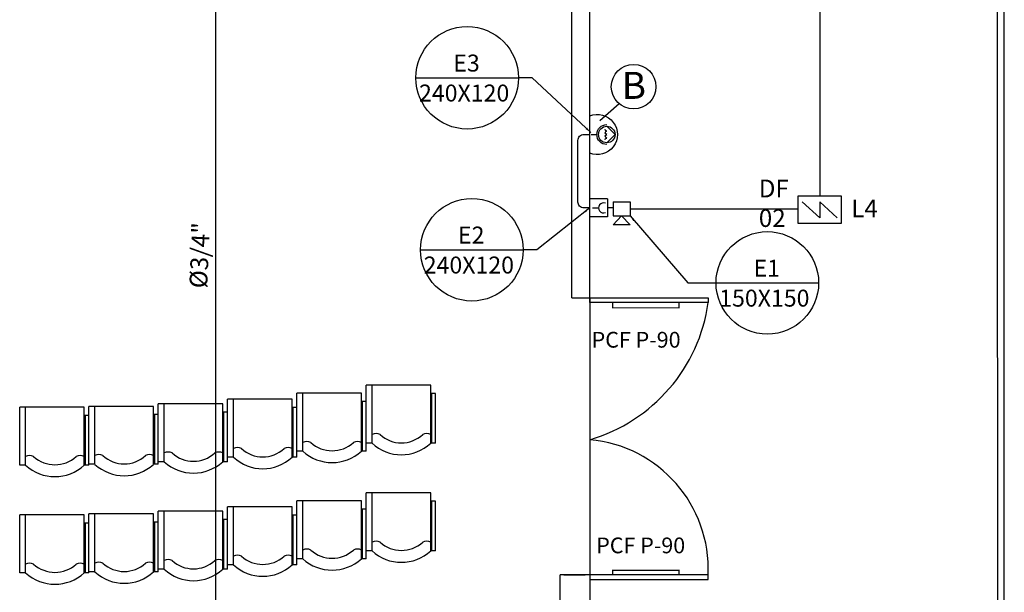
# Model space of a CAD drawing. Extents: x 1431.9 to 1516, y 1153.7 to 1213.1.
# Drawn here: x 1474.7 to 1483.1, y 1191.6 to 1196.4 of the extents above; entities that cross this region are included whole.
import ezdxf
from ezdxf.enums import TextEntityAlignment as Align

# ---------------------------------------------------------------- set-up
doc = ezdxf.new("R2010")
doc.units = 0
doc.linetypes.add('ACAD_ISO03W100', pattern=[30, 12, -18])
doc.layers.get('0').update_dxf_attribs({"linetype": 'CONTINUOUS'})
for name, color, linetype in [('ARQUITETÔNICO', 8, 'CONTINUOUS'), ('DETECÇÃO_E_ALARME', 10, 'CONTINUOUS'), ('EQUIP__INCÊNDIO', 10, 'CONTINUOUS'), ('ILUMINACAO_SAIDA', 94, 'CONTINUOUS'), ('INDICADOR', 7, 'CONTINUOUS'), ('TEXTO-INC', 2, 'CONTINUOUS')]:
    doc.layers.add(name, color=color, linetype=linetype)
doc.styles.add('RB-25', font='arial.ttf', dxfattribs={"height": 6.25})
doc.styles.add('ROMANS', font='romans')
doc.styles.add('TÍTULO', font='arial.ttf')
doc.dimstyles.new('ESC-100', dxfattribs={"dimtxt": 0.16, "dimasz": 0.05, "dimexe": 0.36, "dimexo": 0.12, "dimgap": 0.06, "dimtad": 1, "dimzin": 4, "dimtxsty": 'ROMANS', "dimblk": 'DOT', "dimcen": 0.18, "dimclrd": 1, "dimclre": 1, "dimclrt": 3, "dimazin": 3, "dimtfac": 1.125, "dimtix": 1, "dimtmove": 0, "dimatfit": 3, "dimtolj": 1, "dimtzin": 4})

# ---------------------------------------------------------------- blocks, each defined once
blk = doc.blocks.new('DETECTOR_DE_FUMAÇA')
at = {"layer": 'DETECÇÃO_E_ALARME', "color": 1}
for p, q in [((0.26, -0.264), (0.049, -0.069)), ((0.47, -0.264), (0.26, -0.069)), ((0.26, -0.069), (0.26, -0.265))]:
    blk.add_line(p, q, dxfattribs=at)
blk.add_lwpolyline([(0.519, -0.334), (0, -0.334), (0, 0), (0.519, 0)], close=True, dxfattribs=at)
blk = doc.blocks.new('*U31', base_point=(1427.5204, 2494.9012))
at = {"layer": 'EQUIP__INCÊNDIO'}
for points in [[(1427.6776, 2494.7924), (1427.3632, 2494.7924, -1.48312), (1427.6776, 2494.7924, -1.556901)], [(1427.6045, 2494.9362, -1), (1427.4363, 2494.9362, 5.683221)], [(1427.5652, 2494.923, -0.378758), (1427.5502, 2494.9362, -0.884387), (1427.5204, 2494.9362, -0.884387), (1427.4906, 2494.9362, -0.378758), (1427.4756, 2494.923, -0.071595)]]:
    blk.add_lwpolyline(points, format="xyb", dxfattribs=at)
for points in [[(1427.5903, 2494.9362), (1427.5204, 2495.006), (1427.4505, 2494.9362)], [(1427.5204, 2494.8032), (1427.5204, 2494.8521)]]:
    blk.add_lwpolyline(points, dxfattribs=at)
blk.add_circle((1427.5204, 2494.9362), 0.0699, dxfattribs=at)
blk = doc.blocks.new('ACIONADOR_MANUAL')
at = {"layer": 'DETECÇÃO_E_ALARME'}
for p, q in [((-1929, 1903), (1929, 1903)), ((-1929, 1903), (-1929, -1903)), ((0, -1297), (0, 0)), ((1929, 1903), (1929, -1903)), ((1929, -1903), (-1929, -1903))]:
    blk.add_line(p, q, dxfattribs=at)
at = {"layer": 'DETECÇÃO_E_ALARME', "linetype": 'ACAD_ISO03W100'}
blk.add_line((-227, -1837), (-227, -1837), dxfattribs=at)
at = {"layer": 'DETECÇÃO_E_ALARME'}
blk.add_arc((0, 1082), 1082, 160.00599, 19.99401, dxfattribs=at)
blk = doc.blocks.new('AVISADOR_SONORO')
at = {"layer": 'DETECÇÃO_E_ALARME'}
for p, q in [((-3036, -1822), (-3036, 1822)), ((-3036, 1822), (0, 1822)), ((0, -1822), (0, 1822)), ((1927, 1822), (0, 0)), ((0, 0), (1927, -1822)), ((1927, 1822), (1927, -1822)), ((-3036, -1822), (0, -1822))]:
    blk.add_line(p, q, dxfattribs=at)
blk = doc.blocks.new('IDENTIFICAÇÃO_DAS_SINALIZA')
at = {"layer": 'ILUMINACAO_SAIDA'}
blk.add_lwpolyline([(-0.363, 0), (0.363, 0)], dxfattribs=at)
blk.add_circle((0, 0), 0.363, dxfattribs=at)
at = {"layer": 'TEXTO-INC', "style": 'TÍTULO'}
for tag, p in [('CÓDIGO', (-0.0043, 0.1042)), ('DIMENSÕES', (-0.0212, -0.1081))]:
    blk.add_attdef(tag, text='', height=0.12, dxfattribs=at).set_placement(p, align=Align.MIDDLE_CENTER)

msp = doc.modelspace()

# ---------------------------------------------------------------- linework, layer by layer
msp.add_lwpolyline([(1461.0462, 1206.7071), (1482.9819, 1206.7071), (1483.0028, 1180.4465), (1461.0671, 1180.4465)], close=True)
at = {"color": 5, "linetype": 'CONTINUOUS'}
for points in [[(1481.4934, 1199.6663), (1481.4934, 1194.9411)], [(1476.3952, 1190.5796), (1476.3952, 1198.7156)], [(1479.892, 1194.8322), (1481.3119, 1194.8322)]]:
    msp.add_lwpolyline(points, dxfattribs=at)
msp.add_lwpolyline([(1479.5513, 1194.8402), (1479.5013, 1194.8402, -0.414214), (1479.4513, 1194.8902), (1479.4513, 1195.4102, -0.414214), (1479.5013, 1195.4602), (1479.5513, 1195.4602)], format="xyb", dxfattribs=at)
at = {"linetype": 'CONTINUOUS', "const_width": 0.01}
for points in [[(1480.3044, 1194.0412), (1480.3044, 1193.9958), (1479.7449, 1193.9958), (1479.7449, 1194.0412)], [(1479.7449, 1191.7412), (1479.7449, 1191.7788), (1480.3044, 1191.7788), (1480.3044, 1191.7412)]]:
    msp.add_lwpolyline(points, dxfattribs=at)
at = {"linetype": 'CONTINUOUS'}
msp.add_lwpolyline([(1479.5517, 1191.7412), (1479.3013, 1191.7412)], dxfattribs=at)
at = {"layer": 'ARQUITETÔNICO', "color": 8, "ltscale": 0.1}
for p, q in [((1479.4013, 1194.0812), (1479.4013, 1202.9912)), ((1479.5513, 1194.0812), (1479.5513, 1202.9912)), ((1483.0513, 1194.0912), (1483.0513, 1202.9912)), ((1479.4013, 1194.0812), (1479.5513, 1194.0812)), ((1483.0513, 1190.7512), (1483.0513, 1194.0912)), ((1478.2083, 1193.3412), (1477.6633, 1193.3412)), ((1477.6633, 1192.8512), (1477.6633, 1193.3412)), ((1477.7133, 1192.8512), (1477.7133, 1193.3412)), ((1478.2083, 1192.8512), (1478.2083, 1193.3412)), ((1477.6234, 1193.2747), (1477.0784, 1193.2747)), ((1477.0784, 1192.7847), (1477.0784, 1193.2747)), ((1477.1284, 1192.7847), (1477.1284, 1193.2747)), ((1477.6234, 1192.7847), (1477.6234, 1193.2747)), ((1477.7133, 1192.8512), (1477.7133, 1193.2712)), ((1478.2083, 1192.8512), (1478.2083, 1193.2712)), ((1478.2483, 1193.2712), (1478.2083, 1193.2712)), ((1478.2183, 1192.8512), (1478.2183, 1193.2712)), ((1478.2483, 1192.8512), (1478.2483, 1193.2712)), ((1478.2483, 1192.8512), (1478.2483, 1193.2712)), ((1475.2834, 1193.1562), (1474.7384, 1193.1562)), ((1474.7384, 1192.6662), (1474.7384, 1193.1562)), ((1474.7884, 1192.6662), (1474.7884, 1193.1562)), ((1475.2834, 1192.6662), (1475.2834, 1193.1562)), ((1475.8682, 1193.1637), (1475.3232, 1193.1637)), ((1475.3232, 1192.6737), (1475.3232, 1193.1637)), ((1475.3732, 1192.6737), (1475.3732, 1193.1637)), ((1475.8682, 1192.6737), (1475.8682, 1193.1637)), ((1476.4532, 1193.1858), (1475.9082, 1193.1858)), ((1475.9082, 1192.6958), (1475.9082, 1193.1858)), ((1475.9582, 1192.6958), (1475.9582, 1193.1858)), ((1476.4532, 1192.6958), (1476.4532, 1193.1858)), ((1477.0382, 1193.2229), (1476.4932, 1193.2229)), ((1476.4932, 1192.7329), (1476.4932, 1193.2229)), ((1476.5432, 1192.7329), (1476.5432, 1193.2229)), ((1477.0382, 1192.7329), (1477.0382, 1193.2229)), ((1477.1284, 1192.7847), (1477.1284, 1193.2047)), ((1477.6234, 1192.7847), (1477.6234, 1193.2047)), ((1477.6634, 1193.2047), (1477.6234, 1193.2047)), ((1477.6334, 1192.7847), (1477.6334, 1193.2047)), ((1477.6634, 1192.7847), (1477.6634, 1193.2047)), ((1477.6634, 1192.7847), (1477.6634, 1193.2047)), ((1474.7884, 1192.6662), (1474.7884, 1193.0862)), ((1475.2834, 1192.6662), (1475.2834, 1193.0862)), ((1475.3234, 1193.0862), (1475.2834, 1193.0862)), ((1475.2934, 1192.6662), (1475.2934, 1193.0862)), ((1475.3234, 1192.6662), (1475.3234, 1193.0862)), ((1475.3234, 1192.6662), (1475.3234, 1193.0862)), ((1475.3732, 1192.6737), (1475.3732, 1193.0937)), ((1475.8682, 1192.6737), (1475.8682, 1193.0937)), ((1475.9082, 1193.0937), (1475.8682, 1193.0937)), ((1475.8782, 1192.6737), (1475.8782, 1193.0937)), ((1475.9082, 1192.6737), (1475.9082, 1193.0937)), ((1475.9082, 1192.6737), (1475.9082, 1193.0937)), ((1475.9582, 1192.6958), (1475.9582, 1193.1158)), ((1476.4532, 1192.6958), (1476.4532, 1193.1158)), ((1476.4932, 1193.1158), (1476.4532, 1193.1158)), ((1476.4632, 1192.6958), (1476.4632, 1193.1158)), ((1476.4932, 1192.6958), (1476.4932, 1193.1158)), ((1476.4932, 1192.6958), (1476.4932, 1193.1158)), ((1476.5432, 1192.7329), (1476.5432, 1193.1529)), ((1477.0382, 1192.7329), (1477.0382, 1193.1529)), ((1477.0782, 1193.1529), (1477.0382, 1193.1529)), ((1477.0482, 1192.7329), (1477.0482, 1193.1529)), ((1477.0782, 1192.7329), (1477.0782, 1193.1529)), ((1477.0782, 1192.7329), (1477.0782, 1193.1529)), ((1478.2183, 1193.1026), (1478.2083, 1193.1026)), ((1477.6334, 1193.0362), (1477.6234, 1193.0362)), ((1478.2183, 1193.021), (1478.2083, 1193.021)), ((1475.2934, 1192.9176), (1475.2834, 1192.9176)), ((1475.8782, 1192.9251), (1475.8682, 1192.9251)), ((1476.4632, 1192.9473), (1476.4532, 1192.9473)), ((1477.0482, 1192.9843), (1477.0382, 1192.9843)), ((1477.6334, 1192.9545), (1477.6234, 1192.9545)), ((1475.2934, 1192.8359), (1475.2834, 1192.8359)), ((1475.8782, 1192.8434), (1475.8682, 1192.8434)), ((1476.4632, 1192.8656), (1476.4532, 1192.8656)), ((1477.0482, 1192.9026), (1477.0382, 1192.9026)), ((1477.7133, 1192.8512), (1477.6633, 1192.8512)), ((1478.2183, 1192.8612), (1478.2083, 1192.8612)), ((1478.2483, 1192.8512), (1478.2083, 1192.8512)), ((1477.0482, 1192.7429), (1477.0382, 1192.7429)), ((1477.1284, 1192.7847), (1477.0784, 1192.7847)), ((1477.6334, 1192.7947), (1477.6234, 1192.7947)), ((1477.6634, 1192.7847), (1477.6234, 1192.7847)), ((1474.7884, 1192.6662), (1474.7384, 1192.6662)), ((1475.2934, 1192.6762), (1475.2834, 1192.6762)), ((1475.3234, 1192.6662), (1475.2834, 1192.6662)), ((1475.3732, 1192.6737), (1475.3232, 1192.6737)), ((1475.8782, 1192.6837), (1475.8682, 1192.6837)), ((1475.9082, 1192.6737), (1475.8682, 1192.6737)), ((1475.9582, 1192.6958), (1475.9082, 1192.6958)), ((1476.4632, 1192.7058), (1476.4532, 1192.7058)), ((1476.4932, 1192.6958), (1476.4532, 1192.6958)), ((1476.5432, 1192.7329), (1476.4932, 1192.7329)), ((1477.0782, 1192.7329), (1477.0382, 1192.7329)), ((1478.2083, 1192.4323), (1477.6633, 1192.4323)), ((1477.6633, 1191.9423), (1477.6633, 1192.4323)), ((1477.7133, 1191.9423), (1477.7133, 1192.4323)), ((1478.2083, 1191.9423), (1478.2083, 1192.4323)), ((1477.6234, 1192.3659), (1477.0784, 1192.3659)), ((1477.0784, 1191.8759), (1477.0784, 1192.3659)), ((1477.1284, 1191.8759), (1477.1284, 1192.3659)), ((1477.6234, 1191.8759), (1477.6234, 1192.3659)), ((1477.7133, 1191.9423), (1477.7133, 1192.3623)), ((1478.2083, 1191.9423), (1478.2083, 1192.3623)), ((1478.2483, 1192.3623), (1478.2083, 1192.3623)), ((1478.2183, 1191.9423), (1478.2183, 1192.3623)), ((1478.2483, 1191.9423), (1478.2483, 1192.3623)), ((1478.2483, 1191.9423), (1478.2483, 1192.3623)), ((1475.2834, 1192.2473), (1474.7384, 1192.2473)), ((1474.7384, 1191.7573), (1474.7384, 1192.2473)), ((1474.7884, 1191.7573), (1474.7884, 1192.2473)), ((1475.2834, 1191.7573), (1475.2834, 1192.2473)), ((1475.8682, 1192.2548), (1475.3232, 1192.2548)), ((1475.3232, 1191.7648), (1475.3232, 1192.2548)), ((1475.3732, 1191.7648), (1475.3732, 1192.2548)), ((1475.8682, 1191.7648), (1475.8682, 1192.2548)), ((1476.4532, 1192.277), (1475.9082, 1192.277)), ((1475.9082, 1191.787), (1475.9082, 1192.277)), ((1475.9582, 1191.787), (1475.9582, 1192.277)), ((1476.4532, 1191.787), (1476.4532, 1192.277)), ((1477.0382, 1192.314), (1476.4932, 1192.314)), ((1476.4932, 1191.824), (1476.4932, 1192.314)), ((1476.5432, 1191.824), (1476.5432, 1192.314)), ((1476.5432, 1191.824), (1476.5432, 1192.244)), ((1477.0382, 1191.824), (1477.0382, 1192.314)), ((1477.0382, 1191.824), (1477.0382, 1192.244)), ((1477.0782, 1192.244), (1477.0382, 1192.244)), ((1477.0482, 1191.824), (1477.0482, 1192.244)), ((1477.0782, 1191.824), (1477.0782, 1192.244)), ((1477.0782, 1191.824), (1477.0782, 1192.244)), ((1477.1284, 1191.8759), (1477.1284, 1192.2959)), ((1477.6234, 1191.8759), (1477.6234, 1192.2959)), ((1477.6634, 1192.2959), (1477.6234, 1192.2959)), ((1477.6334, 1191.8759), (1477.6334, 1192.2959)), ((1477.6634, 1191.8759), (1477.6634, 1192.2959)), ((1477.6634, 1191.8759), (1477.6634, 1192.2959)), ((1474.7884, 1191.7573), (1474.7884, 1192.1773)), ((1475.2834, 1191.7573), (1475.2834, 1192.1773)), ((1475.3234, 1192.1773), (1475.2834, 1192.1773)), ((1475.2934, 1191.7573), (1475.2934, 1192.1773)), ((1475.3234, 1191.7573), (1475.3234, 1192.1773)), ((1475.3234, 1191.7573), (1475.3234, 1192.1773)), ((1475.3732, 1191.7648), (1475.3732, 1192.1848)), ((1475.8682, 1191.7648), (1475.8682, 1192.1848)), ((1475.9082, 1192.1848), (1475.8682, 1192.1848)), ((1475.8782, 1191.7648), (1475.8782, 1192.1848)), ((1475.9082, 1191.7648), (1475.9082, 1192.1848)), ((1475.9082, 1191.7648), (1475.9082, 1192.1848)), ((1475.9582, 1191.787), (1475.9582, 1192.207)), ((1476.4532, 1191.787), (1476.4532, 1192.207)), ((1476.4932, 1192.207), (1476.4532, 1192.207)), ((1476.4632, 1191.787), (1476.4632, 1192.207)), ((1476.4932, 1191.787), (1476.4932, 1192.207)), ((1476.4932, 1191.787), (1476.4932, 1192.207)), ((1478.2183, 1192.1938), (1478.2083, 1192.1938)), ((1477.0482, 1192.0754), (1477.0382, 1192.0754)), ((1477.6334, 1192.1273), (1477.6234, 1192.1273)), ((1478.2183, 1192.1121), (1478.2083, 1192.1121)), ((1475.2934, 1192.0088), (1475.2834, 1192.0088)), ((1475.8782, 1192.0162), (1475.8682, 1192.0162)), ((1476.4632, 1192.0384), (1476.4532, 1192.0384)), ((1477.0482, 1191.9938), (1477.0382, 1191.9938)), ((1477.6334, 1192.0456), (1477.6234, 1192.0456)), ((1475.2934, 1191.9271), (1475.2834, 1191.9271)), ((1475.8782, 1191.9346), (1475.8682, 1191.9346)), ((1476.4632, 1191.9567), (1476.4532, 1191.9567)), ((1477.7133, 1191.9423), (1477.6633, 1191.9423)), ((1478.2183, 1191.9523), (1478.2083, 1191.9523)), ((1478.2483, 1191.9423), (1478.2083, 1191.9423)), ((1477.0482, 1191.834), (1477.0382, 1191.834)), ((1477.1284, 1191.8759), (1477.0784, 1191.8759)), ((1477.6334, 1191.8859), (1477.6234, 1191.8859)), ((1477.6634, 1191.8759), (1477.6234, 1191.8759)), ((1474.7884, 1191.7573), (1474.7384, 1191.7573)), ((1475.2934, 1191.7673), (1475.2834, 1191.7673)), ((1475.3234, 1191.7573), (1475.2834, 1191.7573)), ((1475.3732, 1191.7648), (1475.3232, 1191.7648)), ((1475.8782, 1191.7748), (1475.8682, 1191.7748)), ((1475.9082, 1191.7648), (1475.8682, 1191.7648)), ((1475.9582, 1191.787), (1475.9082, 1191.787)), ((1476.4632, 1191.797), (1476.4532, 1191.797)), ((1476.4932, 1191.787), (1476.4532, 1191.787)), ((1476.5432, 1191.824), (1476.4932, 1191.824)), ((1477.0782, 1191.824), (1477.0382, 1191.824)), ((1479.3013, 1180.8912), (1479.3013, 1191.7412)), ((1479.3317, 1191.7412), (1479.5117, 1191.7412))]:
    msp.add_line(p, q, dxfattribs=at)
for points in [[(1480.5513, 1194.0812), (1480.5513, 1194.0412), (1479.5513, 1194.0412), (1479.5513, 1194.0812)], [(1480.5513, 1191.7012), (1480.5513, 1191.7412), (1479.5513, 1191.7412), (1479.5513, 1191.7012)]]:
    msp.add_lwpolyline(points, close=True, dxfattribs=at)
msp.add_lwpolyline([(1479.5513, 1194.0812), (1479.5518, 1190.7212)], dxfattribs=at)
for centre, radius, start, end in [((1479.1559, 1194.234), 1.4087, 286.31383, 352.13373), ((1477.7471, 1192.859), 0.0741, 62.86636, 117.13364), ((1477.9608, 1193.1212), 0.2663, 227.49059, 312.50941), ((1478.1745, 1192.859), 0.0741, 62.86636, 117.13364), ((1477.1622, 1192.7925), 0.0741, 62.86636, 117.13364), ((1477.3759, 1193.0547), 0.2663, 227.49059, 312.50941), ((1477.5896, 1192.7925), 0.0741, 62.86636, 117.13364), ((1477.9608, 1193.1212), 0.3663, 227.49059, 312.50941), ((1479.4528, 1191.787), 1.0995, 357.61437, 84.84301), ((1474.8222, 1192.674), 0.0741, 62.86636, 117.13364), ((1475.0359, 1192.9362), 0.2663, 227.49059, 312.50941), ((1475.2496, 1192.674), 0.0741, 62.86636, 117.13364), ((1475.407, 1192.6815), 0.0741, 62.86636, 117.13364), ((1475.6207, 1192.9437), 0.2663, 227.49059, 312.50941), ((1475.8344, 1192.6815), 0.0741, 62.86636, 117.13364), ((1475.992, 1192.7036), 0.0741, 62.86636, 117.13364), ((1476.2057, 1192.9658), 0.2663, 227.49059, 312.50941), ((1476.4194, 1192.7036), 0.0741, 62.86636, 117.13364), ((1476.577, 1192.7407), 0.0741, 62.86636, 117.13364), ((1476.7907, 1193.0029), 0.2663, 227.49059, 312.50941), ((1477.0044, 1192.7407), 0.0741, 62.86636, 117.13364), ((1477.3759, 1193.0547), 0.3663, 227.49059, 312.50941), ((1475.0359, 1192.9362), 0.3663, 227.49059, 312.50941), ((1475.6207, 1192.9437), 0.3663, 227.49059, 312.50941), ((1476.2057, 1192.9658), 0.3663, 227.49059, 312.50941), ((1476.7907, 1193.0029), 0.3663, 227.49059, 312.50941), ((1477.7471, 1191.9501), 0.0741, 62.86636, 117.13364), ((1477.9608, 1192.2123), 0.2663, 227.49059, 312.50941), ((1478.1745, 1191.9501), 0.0741, 62.86636, 117.13364), ((1477.1622, 1191.8837), 0.0741, 62.86636, 117.13364), ((1477.3759, 1192.1459), 0.2663, 227.49059, 312.50941), ((1477.5896, 1191.8837), 0.0741, 62.86636, 117.13364), ((1477.9608, 1192.2123), 0.3663, 227.49059, 312.50941), ((1474.8222, 1191.7651), 0.0741, 62.86636, 117.13364), ((1475.0359, 1192.0273), 0.2663, 227.49059, 312.50941), ((1475.2496, 1191.7651), 0.0741, 62.86636, 117.13364), ((1475.407, 1191.7726), 0.0741, 62.86636, 117.13364), ((1475.6207, 1192.0348), 0.2663, 227.49059, 312.50941), ((1475.8344, 1191.7726), 0.0741, 62.86636, 117.13364), ((1475.992, 1191.7947), 0.0741, 62.86636, 117.13364), ((1476.2057, 1192.057), 0.2663, 227.49059, 312.50941), ((1476.4194, 1191.7947), 0.0741, 62.86636, 117.13364), ((1476.577, 1191.8318), 0.0741, 62.86636, 117.13364), ((1476.7907, 1192.094), 0.2663, 227.49059, 312.50941), ((1477.0044, 1191.8318), 0.0741, 62.86636, 117.13364), ((1477.3759, 1192.1459), 0.3663, 227.49059, 312.50941), ((1475.0359, 1192.0273), 0.3663, 227.49059, 312.50941), ((1475.6207, 1192.0348), 0.3663, 227.49059, 312.50941), ((1476.2057, 1192.057), 0.3663, 227.49059, 312.50941), ((1476.7907, 1192.094), 0.3663, 227.49059, 312.50941)]:
    msp.add_arc(centre, radius, start, end, dxfattribs=at)
for points in [[(1478.2183, 1193.021), (1478.2183, 1193.1026), (1478.2083, 1193.021), (1478.2083, 1193.1026)], [(1477.6334, 1192.9545), (1477.6334, 1193.0362), (1477.6234, 1192.9545), (1477.6234, 1193.0362)], [(1475.2934, 1192.8359), (1475.2934, 1192.9176), (1475.2834, 1192.8359), (1475.2834, 1192.9176)], [(1475.8782, 1192.8434), (1475.8782, 1192.9251), (1475.8682, 1192.8434), (1475.8682, 1192.9251)], [(1476.4632, 1192.8656), (1476.4632, 1192.9473), (1476.4532, 1192.8656), (1476.4532, 1192.9473)], [(1477.0482, 1192.9026), (1477.0482, 1192.9843), (1477.0382, 1192.9026), (1477.0382, 1192.9843)], [(1478.2183, 1192.1121), (1478.2183, 1192.1938), (1478.2083, 1192.1121), (1478.2083, 1192.1938)], [(1477.0482, 1191.9938), (1477.0482, 1192.0754), (1477.0382, 1191.9938), (1477.0382, 1192.0754)], [(1477.6334, 1192.0456), (1477.6334, 1192.1273), (1477.6234, 1192.0456), (1477.6234, 1192.1273)], [(1475.2934, 1191.9271), (1475.2934, 1192.0088), (1475.2834, 1191.9271), (1475.2834, 1192.0088)], [(1475.8782, 1191.9346), (1475.8782, 1192.0162), (1475.8682, 1191.9346), (1475.8682, 1192.0162)], [(1476.4632, 1191.9567), (1476.4632, 1192.0384), (1476.4532, 1191.9567), (1476.4532, 1192.0384)]]:
    msp.add_solid(points, dxfattribs=at)
at = {"layer": 'DETECÇÃO_E_ALARME'}
msp.add_lwpolyline([(1479.7486, 1194.8402), (1479.6986, 1194.8402)], dxfattribs=at)
at = {"layer": 'INDICADOR', "color": 4}
msp.add_lwpolyline([(1479.8, 1195.7205), (1479.6378, 1195.5747)], dxfattribs=at)
msp.add_circle((1479.9214, 1195.8645), 0.1883, dxfattribs=at)

# ---------------------------------------------------------------- block references
at = {"layer": 'DETECÇÃO_E_ALARME', "rotation": 269.9999999999594}
msp.add_blockref('*U31', (1479.6601, 1195.4602), dxfattribs=at)
at = {"layer": 'DETECÇÃO_E_ALARME', "xscale": 3.93700702261e-05, "yscale": 3.93700702261e-05, "zscale": 3.93700702261e-05, "rotation": 270.0000000003232}
for name, p in [('ACIONADOR_MANUAL', (1479.6262, 1194.8402)), ('AVISADOR_SONORO', (1479.8203, 1194.7724))]:
    msp.add_blockref(name, p, dxfattribs=at)
at = {"layer": 'DETECÇÃO_E_ALARME', "xscale": 0.7, "yscale": 0.7}
msp.add_blockref('DETECTOR_DE_FUMAÇA', (1481.3117, 1194.9411), dxfattribs=at)
at = {"layer": 'ILUMINACAO_SAIDA', "xscale": 1.192691397675448, "yscale": 1.192691397675448, "zscale": 1.192691397675448}
for p, values in [((1478.5162, 1195.9398), {'CÓDIGO': 'E3', 'DIMENSÕES': '240X120'}), ((1478.556, 1194.4865), {'CÓDIGO': 'E2', 'DIMENSÕES': '240X120'}), ((1481.0506, 1194.2068), {'CÓDIGO': 'E1', 'DIMENSÕES': '150X150'})]:
    msp.add_blockref('IDENTIFICAÇÃO_DAS_SINALIZA', p, dxfattribs=at).add_auto_attribs(values)

# ---------------------------------------------------------------- texts
at = {"color": 3, "style": 'ROMANS'}
msp.add_text('B', height=0.2283, dxfattribs=at).set_placement((1479.8215, 1195.7615))
at = {"layer": 'TEXTO-INC', "attachment_point": 7, "style": 'TÍTULO'}
for s, insert, char_height, width in [('{\\C2;DF 02}', (1480.9784, 1194.6793), 0.15, 0.441409), ('{\\C2;L4}', (1481.759, 1194.7612), 0.15, 0.441409), ('{\\C2;PCF P-90}', (1479.567, 1193.6598), 0.133098, 0.85534), ('{\\C2;PCF P-90}', (1479.6058, 1191.9222), 0.133098, 0.85534)]:
    msp.add_mtext(s, dxfattribs=dict(at, insert=insert, char_height=char_height, width=width))
at = {"layer": 'TEXTO-INC', "insert": (1476.1705, 1194.1654), "char_height": 0.15, "width": 0.255326, "attachment_point": 1, "rotation": 87.45288, "style": 'RB-25'}
msp.add_mtext('\\A1;%%C3/4"', dxfattribs=at)

# ---------------------------------------------------------------- leaders
at = {"layer": 'ILUMINACAO_SAIDA'}
for points in [[(1479.5598, 1195.4776), (1479.0661, 1195.9401), (1478.9491, 1195.9398)], [(1479.5513, 1194.8402), (1479.1059, 1194.4865), (1478.9889, 1194.4865)], [(1479.892, 1194.7724), (1480.3806, 1194.2068), (1480.6177, 1194.2068)]]:
    msp.add_leader(points, dimstyle='ESC-100', override={"dimasz": 0.05, "dimgap": 0.045, "dimtad": 0, "dimclrd": 256, "dimfxl": 25.4}, dxfattribs=at)

doc.saveas('drawing.dxf')
